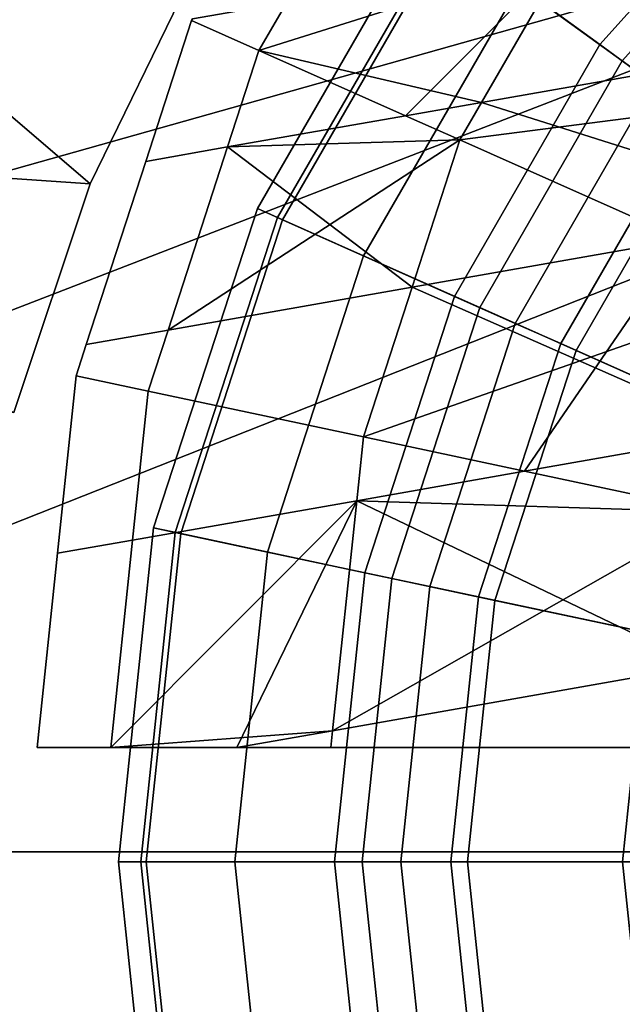
# Model space of a CAD drawing. Units: metres. Extents: x -16.9 to 81, y -12.4 to 18.2.
# Drawn here: x -4.7 to -2.6, y -7.4 to -4 of the extents above; entities that cross this region are included whole.
import ezdxf

# ---------------------------------------------------------------- set-up
doc = ezdxf.new("R2010")
doc.units = ezdxf.units.M

msp = doc.modelspace()

# ---------------------------------------------------------------- linework, layer by layer
at = {"layer": 'body'}
for points in [[(-7.587317, -4.278661, 13.533752), (-4.733261, -5.366894, 13.533752), (-4.470856, -4.579996, 13.533752), (-6.259916, -3.046402, 13.533752)], [(-4.733261, -5.366894, -13.533752), (-7.587317, -4.278661, -13.533752), (-6.259916, -3.046402, -13.533752), (-4.470856, -4.579996, -13.533752)], [(-4.470856, -4.579996, 13.533752), (-4.137099, -3.895701, 13.533752), (-6.259916, -3.046402, 13.533752)], [(-4.470856, -4.579996, -13.533752), (-6.259916, -3.046402, -13.533752), (-4.137099, -3.895701, -13.533752)], [(-6.936516, -4.411664, 12.861216), (-6.455263, -3.677238, 12.861216), (-4.137099, -3.895701, 13.212318), (-4.470856, -4.579996, 13.212318)], [(-6.455263, -3.677238, -12.861216), (-6.936516, -4.411664, -12.861216), (-4.470856, -4.579996, -13.212318), (-4.137099, -3.895701, -13.212318)], [(-4.470856, -4.579996, 13.212318), (-4.137099, -3.895701, 13.212318), (-4.137099, -3.895701, 13.533752), (-4.470856, -4.579996, 13.533752)], [(-4.137099, -3.895701, -13.212318), (-4.470856, -4.579996, -13.212318), (-4.470856, -4.579996, -13.533752), (-4.137099, -3.895701, -13.533752)], [(-7.314885, -5.256212, 12.861216), (-6.936516, -4.411664, 12.861216), (-4.470856, -4.579996, 13.212318), (-4.733261, -5.366894, 13.212318)], [(-6.936516, -4.411664, -12.861216), (-7.314885, -5.256212, -12.861216), (-4.733261, -5.366894, -13.212318), (-4.470856, -4.579996, -13.212318)], [(-4.733261, -5.366894, 13.212318), (-4.470856, -4.579996, 13.212318), (-4.470856, -4.579996, 13.533752), (-4.733261, -5.366894, 13.533752)], [(-4.470856, -4.579996, -13.212318), (-4.733261, -5.366894, -13.212318), (-4.733261, -5.366894, -13.533752), (-4.470856, -4.579996, -13.533752)]]:
    msp.add_3dface(points, dxfattribs=at)
at = {"layer": 'rubber'}
for points in [[(-2.481224, -2.876896, 9.164762), (-2.047786, -3.358277, 9.164762), (-2.716723, -4.101207, 9.164762), (-3.240775, -3.720462, 9.164762)], [(-3.240775, -3.720462, -9.164762), (-2.716723, -4.101207, -9.164762), (-2.047786, -3.358277, -9.164762), (-2.481224, -2.876896, -9.164762)], [(-2.047786, -3.358277, 9.164762), (-1.894808, -3.528176, 9.183815), (-2.531765, -4.235588, 9.183815), (-2.716723, -4.101207, 9.164762)], [(-2.716723, -4.101207, -9.164762), (-2.531765, -4.235588, -9.183815), (-1.894808, -3.528176, -9.183815), (-2.047786, -3.358277, -9.164762)], [(-3.317841, -3.66447, 9.221916), (-3.240775, -3.720462, 9.164762), (-3.808339, -4.703514, 9.164762), (-3.895363, -4.664768, 9.221916)], [(-3.317841, -3.66447, 13.512518), (-3.317841, -3.66447, 9.221916), (-3.895363, -4.664768, 9.221916), (-3.895363, -4.664768, 13.512518)], [(-3.25619, -3.709263, 13.607778), (-3.317841, -3.66447, 13.512518), (-3.895363, -4.664768, 13.512518), (-3.825745, -4.695765, 13.607778)], [(-3.895363, -4.664768, -9.221916), (-3.808339, -4.703514, -9.164762), (-3.240775, -3.720462, -9.164762), (-3.317841, -3.66447, -9.221916)], [(-3.895363, -4.664768, -13.512518), (-3.895363, -4.664768, -9.221916), (-3.317841, -3.66447, -9.221916), (-3.317841, -3.66447, -13.512518)], [(-3.825745, -4.695765, -13.607778), (-3.895363, -4.664768, -13.512518), (-3.317841, -3.66447, -13.512518), (-3.25619, -3.709263, -13.607778)], [(-2.994164, -3.899636, 13.683985), (-3.25619, -3.709263, 13.607778), (-3.825745, -4.695765, 13.607778), (-3.529865, -4.827498, 13.683985)], [(-3.529865, -4.827498, -13.683985), (-3.825745, -4.695765, -13.607778), (-3.25619, -3.709263, -13.607778), (-2.994164, -3.899636, -13.683985)], [(-3.240775, -3.720462, 9.164762), (-2.716723, -4.101207, 9.164762), (-3.216579, -4.966982, 9.164762), (-3.808339, -4.703514, 9.164762)], [(-3.808339, -4.703514, -9.164762), (-3.216579, -4.966982, -9.164762), (-2.716723, -4.101207, -9.164762), (-3.240775, -3.720462, -9.164762)], [(-2.716723, -4.101207, 9.164762), (-2.531765, -4.235588, 9.183815), (-3.007723, -5.059971, 9.183815), (-3.216579, -4.966982, 9.164762)], [(-3.216579, -4.966982, -9.164762), (-3.007723, -5.059971, -9.183815), (-2.531765, -4.235588, -9.183815), (-2.716723, -4.101207, -9.164762)], [(-2.531765, -4.235588, 9.183815), (-2.393045, -4.336373, 9.279074), (-2.85108, -5.129714, 9.279074), (-3.007723, -5.059971, 9.183815)], [(-3.007723, -5.059971, -9.183815), (-2.85108, -5.129714, -9.279074), (-2.393045, -4.336373, -9.279074), (-2.531765, -4.235588, -9.183815)], [(-2.393045, -4.336373, 9.183815), (-1.915234, -4.683523, 9.164762), (-2.311534, -5.369935, 9.164762), (-2.85108, -5.129714, 9.183815)], [(-2.393045, -4.336373, 9.279074), (-2.393045, -4.336373, 9.183815), (-2.85108, -5.129714, 9.183815), (-2.85108, -5.129714, 9.279074)], [(-2.85108, -5.129714, -9.183815), (-2.311534, -5.369935, -9.164762), (-1.915234, -4.683523, -9.164762), (-2.393045, -4.336373, -9.183815)], [(-2.85108, -5.129714, -9.279074), (-2.85108, -5.129714, -9.183815), (-2.393045, -4.336373, -9.183815), (-2.393045, -4.336373, -9.279074)], [(-1.884408, -4.70592, 13.683985), (-2.346806, -4.369968, 13.703036), (-2.798867, -5.15296, 13.703036), (-2.276725, -5.385433, 13.683985)], [(-2.276725, -5.385433, -13.683985), (-2.798867, -5.15296, -13.703036), (-2.346806, -4.369968, -13.703036), (-1.884408, -4.70592, -13.683985)], [(-3.895363, -4.664768, 9.221916), (-3.808339, -4.703514, 9.164762), (-4.159113, -5.783087, 9.164762), (-4.252292, -5.763282, 9.221916)], [(-3.895363, -4.664768, 13.512518), (-3.895363, -4.664768, 9.221916), (-4.252292, -5.763282, 9.221916), (-4.252292, -5.763282, 13.512518)], [(-3.825745, -4.695765, 13.607778), (-3.895363, -4.664768, 13.512518), (-4.252292, -5.763282, 13.512518), (-4.177751, -5.779126, 13.607778)], [(-4.252292, -5.763282, -9.221916), (-4.159113, -5.783087, -9.164762), (-3.808339, -4.703514, -9.164762), (-3.895363, -4.664768, -9.221916)], [(-4.252292, -5.763282, -13.512518), (-4.252292, -5.763282, -9.221916), (-3.895363, -4.664768, -9.221916), (-3.895363, -4.664768, -13.512518)], [(-4.177751, -5.779126, -13.607778), (-4.252292, -5.763282, -13.512518), (-3.895363, -4.664768, -13.512518), (-3.825745, -4.695765, -13.607778)], [(-3.529865, -4.827498, 13.683985), (-3.825745, -4.695765, 13.607778), (-4.177751, -5.779126, 13.607778), (-3.860946, -5.846464, 13.683985)], [(-3.860946, -5.846464, -13.683985), (-4.177751, -5.779126, -13.607778), (-3.825745, -4.695765, -13.607778), (-3.529865, -4.827498, -13.683985)], [(-3.808339, -4.703514, 9.164762), (-3.216579, -4.966982, 9.164762), (-3.525506, -5.917765, 9.164762), (-4.159113, -5.783087, 9.164762)], [(-4.159113, -5.783087, -9.164762), (-3.525506, -5.917765, -9.164762), (-3.216579, -4.966982, -9.164762), (-3.808339, -4.703514, -9.164762)], [(-3.216579, -4.966982, 9.164762), (-3.007723, -5.059971, 9.183815), (-3.30188, -5.965298, 9.183815), (-3.525506, -5.917765, 9.164762)], [(-3.525506, -5.917765, -9.164762), (-3.30188, -5.965298, -9.183815), (-3.007723, -5.059971, -9.183815), (-3.216579, -4.966982, -9.164762)], [(-3.007723, -5.059971, 9.183815), (-2.85108, -5.129714, 9.279074), (-3.134161, -6.000948, 9.279074), (-3.30188, -5.965298, 9.183815)], [(-3.30188, -5.965298, -9.183815), (-3.134161, -6.000948, -9.279074), (-2.85108, -5.129714, -9.279074), (-3.007723, -5.059971, -9.183815)], [(-2.85108, -5.129714, 9.183815), (-2.311534, -5.369935, 9.164762), (-2.556461, -6.123742, 9.164762), (-3.134161, -6.000948, 9.183815)], [(-2.85108, -5.129714, 9.279074), (-2.85108, -5.129714, 9.183815), (-3.134161, -6.000948, 9.183815), (-3.134161, -6.000948, 9.279074)], [(-3.134161, -6.000948, -9.183815), (-2.556461, -6.123742, -9.164762), (-2.311534, -5.369935, -9.164762), (-2.85108, -5.129714, -9.183815)], [(-3.134161, -6.000948, -9.279074), (-3.134161, -6.000948, -9.183815), (-2.85108, -5.129714, -9.183815), (-2.85108, -5.129714, -9.279074)], [(-2.276725, -5.385433, 13.683985), (-2.798867, -5.15296, 13.703036), (-3.078256, -6.012831, 13.703036), (-2.51919, -6.131664, 13.683985)], [(-2.51919, -6.131664, -13.683985), (-3.078256, -6.012831, -13.703036), (-2.798867, -5.15296, -13.703036), (-2.276725, -5.385433, -13.683985)], [(-4.252292, -5.763282, 9.221916), (-4.159113, -5.783087, 9.164762), (-4.277768, -6.912, 9.164762), (-4.373027, -6.912, 9.221916)], [(-4.252292, -5.763282, 13.512518), (-4.252292, -5.763282, 9.221916), (-4.373027, -6.912, 9.221916), (-4.373027, -6.912, 13.512518)], [(-4.177751, -5.779126, 13.607778), (-4.252292, -5.763282, 13.512518), (-4.373027, -6.912, 13.512518), (-4.296821, -6.912, 13.607778)], [(-4.373027, -6.912, -9.221916), (-4.277768, -6.912, -9.164762), (-4.159113, -5.783087, -9.164762), (-4.252292, -5.763282, -9.221916)], [(-4.373027, -6.912, -13.512518), (-4.373027, -6.912, -9.221916), (-4.252292, -5.763282, -9.221916), (-4.252292, -5.763282, -13.512518)], [(-4.296821, -6.912, -13.607778), (-4.373027, -6.912, -13.512518), (-4.252292, -5.763282, -13.512518), (-4.177751, -5.779126, -13.607778)], [(-3.860946, -5.846464, 13.683985), (-4.177751, -5.779126, 13.607778), (-4.296821, -6.912, 13.607778), (-3.972938, -6.912, 13.683985)], [(-3.972938, -6.912, -13.683985), (-4.296821, -6.912, -13.607778), (-4.177751, -5.779126, -13.607778), (-3.860946, -5.846464, -13.683985)], [(-4.159113, -5.783087, 9.164762), (-3.525506, -5.917765, 9.164762), (-3.630004, -6.912, 9.164762), (-4.277768, -6.912, 9.164762)], [(-4.277768, -6.912, -9.164762), (-3.630004, -6.912, -9.164762), (-3.525506, -5.917765, -9.164762), (-4.159113, -5.783087, -9.164762)], [(-3.525506, -5.917765, 9.164762), (-3.30188, -5.965298, 9.183815), (-3.401382, -6.912, 9.183815), (-3.630004, -6.912, 9.164762)], [(-3.630004, -6.912, -9.164762), (-3.401382, -6.912, -9.183815), (-3.30188, -5.965298, -9.183815), (-3.525506, -5.917765, -9.164762)], [(-3.30188, -5.965298, 9.183815), (-3.134161, -6.000948, 9.279074), (-3.229916, -6.912, 9.279074), (-3.401382, -6.912, 9.183815)], [(-3.401382, -6.912, -9.183815), (-3.229916, -6.912, -9.279074), (-3.134161, -6.000948, -9.279074), (-3.30188, -5.965298, -9.183815)], [(-3.134161, -6.000948, 9.183815), (-2.556461, -6.123742, 9.164762), (-2.63931, -6.912, 9.164762), (-3.229916, -6.912, 9.183815)], [(-3.134161, -6.000948, 9.279074), (-3.134161, -6.000948, 9.183815), (-3.229916, -6.912, 9.183815), (-3.229916, -6.912, 9.279074)], [(-3.229916, -6.912, -9.183815), (-2.63931, -6.912, -9.164762), (-2.556461, -6.123742, -9.164762), (-3.134161, -6.000948, -9.183815)], [(-3.229916, -6.912, -9.279074), (-3.229916, -6.912, -9.183815), (-3.134161, -6.000948, -9.183815), (-3.134161, -6.000948, -9.279074)], [(-2.51919, -6.131664, 13.683985), (-3.078256, -6.012831, 13.703036), (-3.172762, -6.912, 13.703036), (-2.601206, -6.912, 13.683985)], [(-2.601206, -6.912, -13.683985), (-3.172762, -6.912, -13.703036), (-3.078256, -6.012831, -13.703036), (-2.51919, -6.131664, -13.683985)], [(-4.373027, -6.912, 9.221916), (-4.277768, -6.912, 9.164762), (-4.159113, -8.040914, 9.164762), (-4.252292, -8.060719, 9.221916)], [(-4.373027, -6.912, 13.512518), (-4.373027, -6.912, 9.221916), (-4.252292, -8.060719, 9.221916), (-4.252292, -8.060719, 13.512518)], [(-4.296821, -6.912, 13.607778), (-4.373027, -6.912, 13.512518), (-4.252292, -8.060719, 13.512518), (-4.177751, -8.044875, 13.607778)], [(-4.252292, -8.060719, -9.221916), (-4.159113, -8.040914, -9.164762), (-4.277768, -6.912, -9.164762), (-4.373027, -6.912, -9.221916)], [(-4.252292, -8.060719, -13.512518), (-4.252292, -8.060719, -9.221916), (-4.373027, -6.912, -9.221916), (-4.373027, -6.912, -13.512518)], [(-4.177751, -8.044875, -13.607778), (-4.252292, -8.060719, -13.512518), (-4.373027, -6.912, -13.512518), (-4.296821, -6.912, -13.607778)], [(-3.972938, -6.912, 13.683985), (-4.296821, -6.912, 13.607778), (-4.177751, -8.044875, 13.607778), (-3.860946, -7.977536, 13.683985)], [(-3.860946, -7.977536, -13.683985), (-4.177751, -8.044875, -13.607778), (-4.296821, -6.912, -13.607778), (-3.972938, -6.912, -13.683985)], [(-4.277768, -6.912, 9.164762), (-3.630004, -6.912, 9.164762), (-3.525506, -7.906236, 9.164762), (-4.159113, -8.040914, 9.164762)], [(-4.159113, -8.040914, -9.164762), (-3.525506, -7.906236, -9.164762), (-3.630004, -6.912, -9.164762), (-4.277768, -6.912, -9.164762)], [(-3.630004, -6.912, 9.164762), (-3.401382, -6.912, 9.183815), (-3.30188, -7.858703, 9.183815), (-3.525506, -7.906236, 9.164762)], [(-3.525506, -7.906236, -9.164762), (-3.30188, -7.858703, -9.183815), (-3.401382, -6.912, -9.183815), (-3.630004, -6.912, -9.164762)], [(-3.401382, -6.912, 9.183815), (-3.229916, -6.912, 9.279074), (-3.134161, -7.823052, 9.279074), (-3.30188, -7.858703, 9.183815)], [(-3.30188, -7.858703, -9.183815), (-3.134161, -7.823052, -9.279074), (-3.229916, -6.912, -9.279074), (-3.401382, -6.912, -9.183815)], [(-3.229916, -6.912, 9.183815), (-2.63931, -6.912, 9.164762), (-2.556461, -7.700258, 9.164762), (-3.134161, -7.823052, 9.183815)], [(-3.229916, -6.912, 9.279074), (-3.229916, -6.912, 9.183815), (-3.134161, -7.823052, 9.183815), (-3.134161, -7.823052, 9.279074)], [(-3.134161, -7.823052, -9.183815), (-2.556461, -7.700258, -9.164762), (-2.63931, -6.912, -9.164762), (-3.229916, -6.912, -9.183815)], [(-3.134161, -7.823052, -9.279074), (-3.134161, -7.823052, -9.183815), (-3.229916, -6.912, -9.183815), (-3.229916, -6.912, -9.279074)], [(-2.601206, -6.912, 13.683985), (-3.172762, -6.912, 13.703036), (-3.078256, -7.811169, 13.703036), (-2.51919, -7.692336, 13.683985)], [(-2.51919, -7.692336, -13.683985), (-3.078256, -7.811169, -13.703036), (-3.172762, -6.912, -13.703036), (-2.601206, -6.912, -13.683985)]]:
    msp.add_3dface(points, dxfattribs=at)
at = {"layer": 'under'}
for points in [[(-7.592031, -6.877708, 8.445243), (-9.170768, -6.877708, 7.931378), (-9.733879, -6.877708, 6.739828), (9.808957, -6.877708, 8.445243)], [(9.808957, -6.877708, -8.445243), (9.808957, -6.877708, 8.445243), (-9.733879, -6.877708, 6.739828), (-7.592031, -6.877708, -8.445243)]]:
    msp.add_3dface(points, dxfattribs=at)
at = {"layer": 'wcover'}
for points in [[(-2.375314, -3.706645, -14.368269), (-2.827139, -3.785989, -14.332639), (-3.123766, -4.299765, -14.332639), (-1.863554, -4.078459, -14.432017)], [(-2.827139, -3.785989, -14.46238), (-2.375314, -3.706645, -14.498011), (-1.863554, -4.078459, -14.561758), (-3.123766, -4.299765, -14.46238)], [(-3.794459, -3.955858, -14.201794), (-3.889907, -4.121174, -14.201794), (-3.123766, -4.299765, -14.332639), (-2.827139, -3.785989, -14.332639)], [(-3.794459, -3.955858, -14.331534), (-2.827139, -3.785989, -14.46238), (-3.385543, -4.345734, -14.426972), (-3.889907, -4.121174, -14.331534)], [(-2.827139, -3.785989, -14.46238), (-3.123766, -4.299765, -14.46238), (-3.385543, -4.345734, -14.426972)], [(-3.794459, -3.955858, -14.201794), (-4.11913, -4.012873, -14.197928), (-4.121998, -4.017841, -14.197928), (-3.889907, -4.121174, -14.201794)], [(-4.11913, -4.012873, -14.197928), (-3.794459, -3.955858, -14.331534), (-3.889907, -4.121174, -14.331534), (-4.121998, -4.017841, -14.197928)], [(-3.889907, -4.121174, -14.201794), (-4.121998, -4.017841, -14.197928), (-4.279543, -4.502726, -14.197928), (-3.997802, -4.45325, -14.201794)], [(-4.121998, -4.017841, -14.197928), (-3.889907, -4.121174, -14.331534), (-3.997802, -4.45325, -14.331534), (-4.279543, -4.502726, -14.197928)], [(-3.123766, -4.299765, -14.46238), (-1.863554, -4.078459, -14.561758), (-2.428579, -4.7718, -14.547303), (-3.198411, -4.429049, -14.46238)], [(-1.863554, -4.078459, -14.432017), (-3.123766, -4.299765, -14.332639), (-1.915509, -4.681702, -14.458022), (-1.654795, -4.230132, -14.458022)], [(-3.889907, -4.121174, -14.201794), (-3.997802, -4.45325, -14.201794), (-3.385543, -4.345734, -14.29723)], [(-3.889907, -4.121174, -14.331534), (-3.385543, -4.345734, -14.426972), (-3.997802, -4.45325, -14.331534)], [(-3.889907, -4.121174, -14.201794), (-3.385543, -4.345734, -14.29723), (-3.123766, -4.299765, -14.332639)], [(-3.123766, -4.299765, -14.332639), (-3.385543, -4.345734, -14.29723), (-3.198411, -4.429049, -14.332639)], [(-3.123766, -4.299765, -14.46238), (-3.198411, -4.429049, -14.46238), (-3.385543, -4.345734, -14.426972)], [(-3.198411, -4.429049, -14.332639), (-2.428579, -4.7718, -14.417562), (-1.915509, -4.681702, -14.458022), (-3.123766, -4.299765, -14.332639)], [(-3.385543, -4.345734, -14.426972), (-3.198411, -4.429049, -14.46238), (-4.202521, -5.083318, -14.331534), (-3.997802, -4.45325, -14.331534)], [(-3.385543, -4.345734, -14.29723), (-3.997802, -4.45325, -14.201794), (-3.363099, -4.935908, -14.332639), (-3.198411, -4.429049, -14.332639)], [(-3.198411, -4.429049, -14.46238), (-3.363099, -4.935908, -14.46238), (-4.202521, -5.083318, -14.331534)], [(-3.198411, -4.429049, -14.332639), (-3.363099, -4.935908, -14.332639), (-2.428579, -4.7718, -14.417562)], [(-3.198411, -4.429049, -14.46238), (-2.428579, -4.7718, -14.547303), (-3.363099, -4.935908, -14.46238)], [(-3.997802, -4.45325, -14.201794), (-4.279543, -4.502726, -14.197928), (-4.484264, -5.132793, -14.197928), (-4.202521, -5.083318, -14.201794)], [(-4.279543, -4.502726, -14.197928), (-3.997802, -4.45325, -14.331534), (-4.202521, -5.083318, -14.331534), (-4.484264, -5.132793, -14.197928)], [(-3.997802, -4.45325, -14.201794), (-4.202521, -5.083318, -14.201794), (-3.363099, -4.935908, -14.332639)], [(-3.363099, -4.935908, -14.46238), (-2.428579, -4.7718, -14.547303), (-2.975768, -5.568479, -14.519515), (-3.530332, -5.450604, -14.46238)], [(-2.428579, -4.7718, -14.417562), (-3.363099, -4.935908, -14.332639), (-2.224754, -5.436594, -14.458022), (-2.06181, -4.935098, -14.458022)], [(-2.06181, -4.935098, -14.587763), (-2.224754, -5.436594, -14.587763), (-2.975768, -5.568479, -14.519515), (-2.428579, -4.7718, -14.547303)], [(-3.363099, -4.935908, -14.332639), (-4.202521, -5.083318, -14.201794), (-4.270721, -5.293227, -14.201794), (-3.530332, -5.450604, -14.332639)], [(-4.202521, -5.083318, -14.331534), (-3.363099, -4.935908, -14.46238), (-3.530332, -5.450604, -14.46238), (-4.270721, -5.293227, -14.331534)], [(-3.530332, -5.450604, -14.332639), (-2.975768, -5.568479, -14.389775), (-2.224754, -5.436594, -14.458022), (-3.363099, -4.935908, -14.332639)], [(-4.202521, -5.083318, -14.201794), (-4.484264, -5.132793, -14.197928), (-4.51923, -5.240404, -14.197928), (-4.270721, -5.293227, -14.201794)], [(-4.484264, -5.132793, -14.197928), (-4.202521, -5.083318, -14.331534), (-4.270721, -5.293227, -14.331534), (-4.51923, -5.240404, -14.197928)], [(-4.270721, -5.293227, -14.201794), (-4.51923, -5.240404, -14.197928), (-4.583384, -5.850789, -14.197928), (-4.324545, -5.805335, -14.201794)], [(-4.51923, -5.240404, -14.197928), (-4.270721, -5.293227, -14.331534), (-4.324545, -5.805335, -14.331534), (-4.583384, -5.850789, -14.197928)], [(-3.530332, -5.450604, -14.332639), (-4.270721, -5.293227, -14.201794), (-4.324545, -5.805335, -14.201794), (-3.553384, -5.669913, -14.332639)], [(-4.270721, -5.293227, -14.331534), (-3.530332, -5.450604, -14.46238), (-3.553384, -5.669913, -14.46238), (-4.324545, -5.805335, -14.331534)], [(-3.530332, -5.450604, -14.332639), (-3.553384, -5.669913, -14.332639), (-2.975768, -5.568479, -14.389775)], [(-3.530332, -5.450604, -14.46238), (-2.975768, -5.568479, -14.519515), (-3.553384, -5.669913, -14.46238)], [(-2.224754, -5.436594, -14.458022), (-2.975768, -5.568479, -14.389775), (-2.313354, -5.70928, -14.458022)], [(-2.224754, -5.436594, -14.587763), (-2.313354, -5.70928, -14.587763), (-2.975768, -5.568479, -14.519515)], [(-2.975768, -5.568479, -14.519515), (-2.313354, -5.70928, -14.587763), (-3.636526, -6.460952, -14.46238), (-3.553384, -5.669913, -14.46238)], [(-2.975768, -5.568479, -14.389775), (-3.553384, -5.669913, -14.332639), (-2.368962, -6.238357, -14.458022), (-2.313354, -5.70928, -14.458022)], [(-4.324545, -5.805335, -14.201794), (-4.399539, -6.518843, -14.201794), (-3.636526, -6.460952, -14.332639), (-3.553384, -5.669913, -14.332639)], [(-4.324545, -5.805335, -14.331534), (-3.553384, -5.669913, -14.46238), (-3.96619, -6.518843, -14.406446), (-4.399539, -6.518843, -14.331534)], [(-3.553384, -5.669913, -14.46238), (-3.636526, -6.460952, -14.46238), (-3.96619, -6.518843, -14.406446)], [(-3.553384, -5.669913, -14.332639), (-3.636526, -6.460952, -14.332639), (-2.368962, -6.238357, -14.458022)], [(-2.313354, -5.70928, -14.587763), (-2.368962, -6.238357, -14.587763), (-3.636526, -6.460952, -14.46238)], [(-4.324545, -5.805335, -14.201794), (-4.583384, -5.850789, -14.197928), (-4.653603, -6.518843, -14.197928), (-4.399539, -6.518843, -14.201794)], [(-4.583384, -5.850789, -14.197928), (-4.324545, -5.805335, -14.331534), (-4.399539, -6.518843, -14.331534), (-4.653603, -6.518843, -14.197928)], [(-2.368962, -6.238357, -14.458022), (-3.636526, -6.460952, -14.332639), (-3.642611, -6.518843, -14.332639), (-2.398443, -6.518843, -14.458022)], [(-3.636526, -6.460952, -14.46238), (-2.368962, -6.238357, -14.587763), (-2.398443, -6.518843, -14.587763), (-3.642611, -6.518843, -14.46238)], [(-4.399539, -6.518843, -14.201794), (-3.96619, -6.518843, -14.276704), (-3.636526, -6.460952, -14.332639)], [(-3.636526, -6.460952, -14.332639), (-3.96619, -6.518843, -14.276704), (-3.642611, -6.518843, -14.332639)], [(-3.636526, -6.460952, -14.46238), (-3.642611, -6.518843, -14.46238), (-3.96619, -6.518843, -14.406446)], [(-4.653603, -6.518843, -14.197928), (-4.399539, -6.518843, -14.331534), (-3.96619, -6.518843, -14.276704), (-4.399539, -6.518843, -14.201794)], [(-4.399539, -6.518843, -14.331534), (-3.96619, -6.518843, -14.406446), (-3.96619, -6.518843, -14.276704)], [(-3.96619, -6.518843, -14.276704), (-3.96619, -6.518843, -14.406446), (-3.642611, -6.518843, -14.332639)], [(-3.96619, -6.518843, -14.406446), (-3.642611, -6.518843, -14.46238), (-2.398443, -6.518843, -14.458022), (-3.642611, -6.518843, -14.332639)], [(-3.642611, -6.518843, -14.46238), (-2.398443, -6.518843, -14.587763), (-2.398443, -6.518843, -14.458022)]]:
    msp.add_3dface(points, dxfattribs=at)
at = {"layer": 'wcover2'}
for points in [[(-1.863554, -4.078459, 14.432017), (-3.123766, -4.299765, 14.332639), (-2.827139, -3.785989, 14.332639), (-2.375314, -3.706645, 14.368269)], [(-3.123766, -4.299765, 14.46238), (-1.863554, -4.078459, 14.561758), (-2.375314, -3.706645, 14.498011), (-2.827139, -3.785989, 14.46238)], [(-3.889907, -4.121174, 14.201794), (-3.794459, -3.955858, 14.201794), (-2.827139, -3.785989, 14.332639)], [(-2.827139, -3.785989, 14.46238), (-3.794459, -3.955858, 14.331534), (-3.889907, -4.121174, 14.331534)], [(-3.385543, -4.345734, 14.29723), (-3.889907, -4.121174, 14.201794), (-2.827139, -3.785989, 14.332639), (-3.123766, -4.299765, 14.332639)], [(-3.123766, -4.299765, 14.46238), (-2.827139, -3.785989, 14.46238), (-3.889907, -4.121174, 14.331534), (-3.385543, -4.345734, 14.426972)], [(-3.889907, -4.121174, 14.201794), (-4.121998, -4.017841, 14.197928), (-4.11913, -4.012873, 14.197928), (-3.794459, -3.955858, 14.201794)], [(-4.121998, -4.017841, 14.197928), (-3.889907, -4.121174, 14.331534), (-3.794459, -3.955858, 14.331534), (-4.11913, -4.012873, 14.197928)], [(-3.997802, -4.45325, 14.201794), (-4.279543, -4.502726, 14.197928), (-4.121998, -4.017841, 14.197928), (-3.889907, -4.121174, 14.201794)], [(-4.279543, -4.502726, 14.197928), (-3.997802, -4.45325, 14.331534), (-3.889907, -4.121174, 14.331534), (-4.121998, -4.017841, 14.197928)], [(-3.123766, -4.299765, 14.332639), (-1.863554, -4.078459, 14.432017), (-1.654795, -4.230132, 14.458022), (-3.198411, -4.429049, 14.332639)], [(-1.863554, -4.078459, 14.561758), (-3.123766, -4.299765, 14.46238), (-3.198411, -4.429049, 14.46238), (-1.654795, -4.230132, 14.587763)], [(-3.385543, -4.345734, 14.29723), (-3.997802, -4.45325, 14.201794), (-3.889907, -4.121174, 14.201794)], [(-3.997802, -4.45325, 14.331534), (-3.385543, -4.345734, 14.426972), (-3.889907, -4.121174, 14.331534)], [(-2.428579, -4.7718, 14.417562), (-3.198411, -4.429049, 14.332639), (-1.654795, -4.230132, 14.458022), (-1.915509, -4.681702, 14.458022)], [(-1.915509, -4.681702, 14.587763), (-1.654795, -4.230132, 14.587763), (-3.198411, -4.429049, 14.46238), (-2.428579, -4.7718, 14.547303)], [(-3.198411, -4.429049, 14.332639), (-3.385543, -4.345734, 14.29723), (-3.123766, -4.299765, 14.332639)], [(-3.385543, -4.345734, 14.426972), (-3.198411, -4.429049, 14.46238), (-3.123766, -4.299765, 14.46238)], [(-3.997802, -4.45325, 14.201794), (-3.385543, -4.345734, 14.29723), (-3.198411, -4.429049, 14.332639)], [(-3.198411, -4.429049, 14.46238), (-3.385543, -4.345734, 14.426972), (-3.997802, -4.45325, 14.331534)], [(-4.202521, -5.083318, 14.201794), (-3.997802, -4.45325, 14.201794), (-3.198411, -4.429049, 14.332639), (-3.363099, -4.935908, 14.332639)], [(-3.363099, -4.935908, 14.46238), (-3.198411, -4.429049, 14.46238), (-3.997802, -4.45325, 14.331534), (-4.202521, -5.083318, 14.331534)], [(-2.428579, -4.7718, 14.417562), (-3.363099, -4.935908, 14.332639), (-3.198411, -4.429049, 14.332639)], [(-3.363099, -4.935908, 14.46238), (-2.428579, -4.7718, 14.547303), (-3.198411, -4.429049, 14.46238)], [(-4.202521, -5.083318, 14.201794), (-4.484264, -5.132793, 14.197928), (-4.279543, -4.502726, 14.197928), (-3.997802, -4.45325, 14.201794)], [(-4.484264, -5.132793, 14.197928), (-4.202521, -5.083318, 14.331534), (-3.997802, -4.45325, 14.331534), (-4.279543, -4.502726, 14.197928)], [(-3.363099, -4.935908, 14.332639), (-2.428579, -4.7718, 14.417562), (-2.06181, -4.935098, 14.458022), (-3.530332, -5.450604, 14.332639)], [(-2.428579, -4.7718, 14.547303), (-3.363099, -4.935908, 14.46238), (-3.530332, -5.450604, 14.46238), (-2.06181, -4.935098, 14.587763)], [(-3.530332, -5.450604, 14.332639), (-4.270721, -5.293227, 14.201794), (-4.202521, -5.083318, 14.201794), (-3.363099, -4.935908, 14.332639)], [(-4.270721, -5.293227, 14.331534), (-3.530332, -5.450604, 14.46238), (-3.363099, -4.935908, 14.46238), (-4.202521, -5.083318, 14.331534)], [(-2.975768, -5.568479, 14.389775), (-3.530332, -5.450604, 14.332639), (-2.06181, -4.935098, 14.458022), (-2.224754, -5.436594, 14.458022)], [(-2.224754, -5.436594, 14.587763), (-2.06181, -4.935098, 14.587763), (-3.530332, -5.450604, 14.46238), (-2.975768, -5.568479, 14.519515)], [(-4.270721, -5.293227, 14.201794), (-4.51923, -5.240404, 14.197928), (-4.484264, -5.132793, 14.197928), (-4.202521, -5.083318, 14.201794)], [(-4.51923, -5.240404, 14.197928), (-4.270721, -5.293227, 14.331534), (-4.202521, -5.083318, 14.331534), (-4.484264, -5.132793, 14.197928)], [(-4.324545, -5.805335, 14.201794), (-4.583384, -5.850789, 14.197928), (-4.51923, -5.240404, 14.197928), (-4.270721, -5.293227, 14.201794)], [(-4.583384, -5.850789, 14.197928), (-4.324545, -5.805335, 14.331534), (-4.270721, -5.293227, 14.331534), (-4.51923, -5.240404, 14.197928)], [(-3.553384, -5.669913, 14.332639), (-4.324545, -5.805335, 14.201794), (-4.270721, -5.293227, 14.201794), (-3.530332, -5.450604, 14.332639)], [(-4.324545, -5.805335, 14.331534), (-3.553384, -5.669913, 14.46238), (-3.530332, -5.450604, 14.46238), (-4.270721, -5.293227, 14.331534)], [(-2.975768, -5.568479, 14.389775), (-3.553384, -5.669913, 14.332639), (-3.530332, -5.450604, 14.332639)], [(-3.553384, -5.669913, 14.46238), (-2.975768, -5.568479, 14.519515), (-3.530332, -5.450604, 14.46238)], [(-2.313354, -5.70928, 14.458022), (-2.975768, -5.568479, 14.389775), (-2.224754, -5.436594, 14.458022)], [(-2.975768, -5.568479, 14.519515), (-2.313354, -5.70928, 14.587763), (-2.224754, -5.436594, 14.587763)], [(-3.553384, -5.669913, 14.332639), (-2.975768, -5.568479, 14.389775), (-2.313354, -5.70928, 14.458022)], [(-2.313354, -5.70928, 14.587763), (-2.975768, -5.568479, 14.519515), (-3.553384, -5.669913, 14.46238)], [(-4.399539, -6.518843, 14.201794), (-4.324545, -5.805335, 14.201794), (-3.553384, -5.669913, 14.332639)], [(-3.553384, -5.669913, 14.46238), (-4.324545, -5.805335, 14.331534), (-4.399539, -6.518843, 14.331534)], [(-3.96619, -6.518843, 14.276704), (-4.399539, -6.518843, 14.201794), (-3.553384, -5.669913, 14.332639), (-3.636526, -6.460952, 14.332639)], [(-3.636526, -6.460952, 14.46238), (-3.553384, -5.669913, 14.46238), (-4.399539, -6.518843, 14.331534), (-3.96619, -6.518843, 14.406446)], [(-3.636526, -6.460952, 14.332639), (-3.553384, -5.669913, 14.332639), (-2.313354, -5.70928, 14.458022), (-2.368962, -6.238357, 14.458022)], [(-2.368962, -6.238357, 14.587763), (-2.313354, -5.70928, 14.587763), (-3.553384, -5.669913, 14.46238), (-3.636526, -6.460952, 14.46238)], [(-4.399539, -6.518843, 14.201794), (-4.653603, -6.518843, 14.197928), (-4.583384, -5.850789, 14.197928), (-4.324545, -5.805335, 14.201794)], [(-4.653603, -6.518843, 14.197928), (-4.399539, -6.518843, 14.331534), (-4.324545, -5.805335, 14.331534), (-4.583384, -5.850789, 14.197928)], [(-2.398443, -6.518843, 14.458022), (-3.642611, -6.518843, 14.332639), (-3.636526, -6.460952, 14.332639), (-2.368962, -6.238357, 14.458022)], [(-3.642611, -6.518843, 14.46238), (-2.398443, -6.518843, 14.587763), (-2.368962, -6.238357, 14.587763), (-3.636526, -6.460952, 14.46238)], [(-3.642611, -6.518843, 14.332639), (-3.96619, -6.518843, 14.276704), (-3.636526, -6.460952, 14.332639)], [(-3.96619, -6.518843, 14.406446), (-3.642611, -6.518843, 14.46238), (-3.636526, -6.460952, 14.46238)], [(-4.399539, -6.518843, 14.331534), (-4.653603, -6.518843, 14.197928), (-4.399539, -6.518843, 14.201794)], [(-3.96619, -6.518843, 14.406446), (-4.399539, -6.518843, 14.331534), (-4.399539, -6.518843, 14.201794), (-3.96619, -6.518843, 14.276704)], [(-3.642611, -6.518843, 14.46238), (-3.96619, -6.518843, 14.406446), (-3.642611, -6.518843, 14.332639)], [(-3.642611, -6.518843, 14.332639), (-3.96619, -6.518843, 14.406446), (-3.96619, -6.518843, 14.276704)], [(-2.398443, -6.518843, 14.587763), (-3.642611, -6.518843, 14.46238), (-3.642611, -6.518843, 14.332639), (-2.398443, -6.518843, 14.458022)]]:
    msp.add_3dface(points, dxfattribs=at)
at = {"layer": 'wells'}
for points in [[(-7.592031, -6.877708, 8.445243), (9.808957, -6.877708, 8.445243), (5.207205, -1.165354, 8.445243), (-7.527763, -6.092051, 8.445243)], [(-7.314885, -5.256212, 8.445243), (-7.527763, -6.092051, 8.445243), (5.207205, -1.165354, 8.445243), (-6.936516, -4.411664, 8.445243)], [(-6.455263, -3.677238, 8.445243), (-6.936516, -4.411664, 8.445243), (5.207205, -1.165354, 8.445243), (-5.89673, -3.036985, 8.445243)], [(9.808957, -6.877708, -8.445243), (-7.592031, -6.877708, -8.445243), (5.978698, -1.511378, -8.445243), (9.744693, -6.092051, -8.445243)], [(-7.527763, -6.092051, -8.445243), (-7.314885, -5.256212, -8.445243), (5.978698, -1.511378, -8.445243), (-7.592031, -6.877708, -8.445243)], [(-6.936516, -4.411664, -8.445243), (-6.455263, -3.677238, -8.445243), (5.978698, -1.511378, -8.445243), (-7.314885, -5.256212, -8.445243)]]:
    msp.add_3dface(points, dxfattribs=at)
at = {"layer": 'whwall'}
for points in [[(-1.984046, -3.429067, 13.683985), (-2.277254, -3.103427, 13.683985), (-2.994164, -3.899636, 13.683985), (-2.639658, -4.157198, 13.683985)], [(-2.639658, -4.157198, -13.683985), (-2.994164, -3.899636, -13.683985), (-2.277254, -3.103427, -13.683985), (-1.984046, -3.429067, -13.683985)], [(-1.741831, -3.698075, 13.626829), (-1.984046, -3.429067, 13.683985), (-2.639658, -4.157198, 13.683985), (-2.346806, -4.369968, 13.626829)], [(-2.346806, -4.369968, -13.626829), (-2.639658, -4.157198, -13.683985), (-1.984046, -3.429067, -13.683985), (-1.741831, -3.698075, -13.626829)], [(-2.639658, -4.157198, 13.683985), (-2.994164, -3.899636, 13.683985), (-3.529865, -4.827498, 13.683985), (-3.129558, -5.005728, 13.683985)], [(-3.129558, -5.005728, -13.683985), (-3.529865, -4.827498, -13.683985), (-2.994164, -3.899636, -13.683985), (-2.639658, -4.157198, -13.683985)], [(-2.346806, -4.369968, 13.626829), (-2.639658, -4.157198, 13.683985), (-3.129558, -5.005728, 13.683985), (-2.798867, -5.15296, 13.626829)], [(-2.798867, -5.15296, -13.626829), (-3.129558, -5.005728, -13.683985), (-2.639658, -4.157198, -13.683985), (-2.346806, -4.369968, -13.626829)], [(-2.346806, -4.369968, 13.703036), (-2.346806, -4.369968, 13.626829), (-2.798867, -5.15296, 13.626829), (-2.798867, -5.15296, 13.703036)], [(-2.798867, -5.15296, -13.703036), (-2.798867, -5.15296, -13.626829), (-2.346806, -4.369968, -13.626829), (-2.346806, -4.369968, -13.703036)], [(-3.129558, -5.005728, 13.683985), (-3.529865, -4.827498, 13.683985), (-3.860946, -5.846464, 13.683985), (-3.43233, -5.93757, 13.683985)], [(-3.43233, -5.93757, -13.683985), (-3.860946, -5.846464, -13.683985), (-3.529865, -4.827498, -13.683985), (-3.129558, -5.005728, -13.683985)], [(-2.798867, -5.15296, 13.626829), (-3.129558, -5.005728, 13.683985), (-3.43233, -5.93757, 13.683985), (-3.078256, -6.012831, 13.626829)], [(-3.078256, -6.012831, -13.626829), (-3.43233, -5.93757, -13.683985), (-3.129558, -5.005728, -13.683985), (-2.798867, -5.15296, -13.626829)], [(-2.798867, -5.15296, 13.703036), (-2.798867, -5.15296, 13.626829), (-3.078256, -6.012831, 13.626829), (-3.078256, -6.012831, 13.703036)], [(-3.078256, -6.012831, -13.703036), (-3.078256, -6.012831, -13.626829), (-2.798867, -5.15296, -13.626829), (-2.798867, -5.15296, -13.703036)], [(-3.43233, -5.93757, 13.683985), (-3.860946, -5.846464, 13.683985), (-3.972938, -6.912, 13.683985), (-3.534746, -6.912, 13.683985)], [(-3.534746, -6.912, -13.683985), (-3.972938, -6.912, -13.683985), (-3.860946, -5.846464, -13.683985), (-3.43233, -5.93757, -13.683985)], [(-3.078256, -6.012831, 13.626829), (-3.43233, -5.93757, 13.683985), (-3.534746, -6.912, 13.683985), (-3.172762, -6.912, 13.626829)], [(-3.172762, -6.912, -13.626829), (-3.534746, -6.912, -13.683985), (-3.43233, -5.93757, -13.683985), (-3.078256, -6.012831, -13.626829)], [(-3.078256, -6.012831, 13.703036), (-3.078256, -6.012831, 13.626829), (-3.172762, -6.912, 13.626829), (-3.172762, -6.912, 13.703036)], [(-3.172762, -6.912, -13.703036), (-3.172762, -6.912, -13.626829), (-3.078256, -6.012831, -13.626829), (-3.078256, -6.012831, -13.703036)], [(-3.534746, -6.912, 13.683985), (-3.972938, -6.912, 13.683985), (-3.860946, -7.977536, 13.683985), (-3.43233, -7.88643, 13.683985)], [(-3.43233, -7.88643, -13.683985), (-3.860946, -7.977536, -13.683985), (-3.972938, -6.912, -13.683985), (-3.534746, -6.912, -13.683985)], [(-3.172762, -6.912, 13.626829), (-3.534746, -6.912, 13.683985), (-3.43233, -7.88643, 13.683985), (-3.078256, -7.811169, 13.626829)], [(-3.078256, -7.811169, -13.626829), (-3.43233, -7.88643, -13.683985), (-3.534746, -6.912, -13.683985), (-3.172762, -6.912, -13.626829)], [(-3.172762, -6.912, 13.703036), (-3.172762, -6.912, 13.626829), (-3.078256, -7.811169, 13.626829), (-3.078256, -7.811169, 13.703036)], [(-3.078256, -7.811169, -13.703036), (-3.078256, -7.811169, -13.626829), (-3.172762, -6.912, -13.626829), (-3.172762, -6.912, -13.703036)]]:
    msp.add_3dface(points, dxfattribs=at)

doc.saveas('drawing.dxf')
